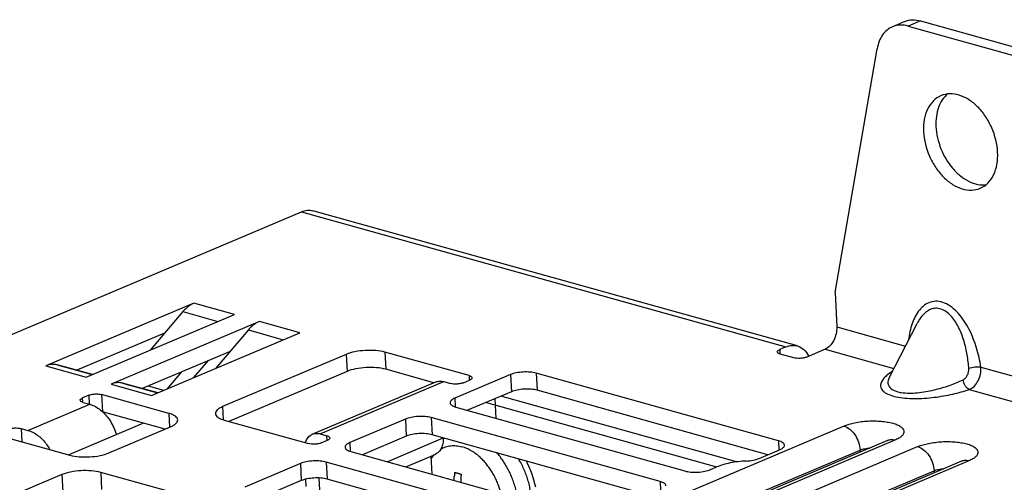
# Model space of a CAD drawing. Units: inches. Extents: x 0 to 34, y 0 to 22.
# Drawn here: x 18.3 to 19.8, y 15.7 to 16.5 of the extents above; entities that cross this region are included whole.
import ezdxf

# ---------------------------------------------------------------- set-up
doc = ezdxf.new("R2010")
doc.units = ezdxf.units.IN
doc.header["$LTSCALE"] = 1.87
doc.header["$MEASUREMENT"] = 0
doc.layers.get('0').update_dxf_attribs({"linetype": 'CONTINUOUS'})
doc.layers.add('AXIS_PART', color=7, linetype='CONTINUOUS')

msp = doc.modelspace()

# ---------------------------------------------------------------- linework, layer by layer
at = {"color": 7, "linetype": 'CONTINUOUS'}
for p, q in [((19.6836, 16.4701), (19.6636, 16.4617)), ((19.709, 16.4712), (19.6891, 16.4628)), ((19.709, 16.4712), (20.2968, 16.3071)), ((19.6891, 16.4628), (20.2769, 16.2987)), ((19.571, 16.0323), (19.6391, 16.4262)), ((16.8874, 15.3921), (18.7094, 16.163)), ((18.7094, 16.163), (19.4916, 15.9446)), ((19.5101, 15.9462), (18.728, 16.1646)), ((18.5359, 16.0153), (18.2965, 15.914)), ((18.6011, 15.9971), (18.5359, 16.0153)), ((18.3617, 15.8958), (18.6011, 15.9971)), ((18.5181, 16.0016), (18.4649, 15.9394)), ((18.5181, 16.0016), (18.5745, 15.9858)), ((18.6415, 15.9858), (18.4021, 15.8845)), ((18.7067, 15.9676), (18.6415, 15.9858)), ((19.5736, 15.977), (19.6846, 15.946)), ((19.6587, 15.8959), (19.7034, 15.9824)), ((18.4885, 15.967), (18.3466, 15.907)), ((18.4673, 15.8663), (18.7067, 15.9676)), ((18.6237, 15.9721), (18.5705, 15.9099)), ((18.6237, 15.9721), (18.6801, 15.9563)), ((18.5941, 15.9375), (18.4522, 15.8775)), ((18.7817, 15.9326), (18.5822, 15.8482)), ((18.7817, 15.9326), (18.783, 15.905)), ((18.8442, 15.9362), (18.8455, 15.9086)), ((18.98, 15.8983), (18.8442, 15.9362)), ((19.4916, 15.9446), (19.4816, 15.9404)), ((19.4816, 15.9404), (19.4819, 15.9333)), ((19.5042, 15.927), (19.4825, 15.9331)), ((19.555, 15.9409), (19.5251, 15.9282)), ((19.555, 15.9409), (19.6659, 15.9099)), ((18.2965, 15.914), (18.3617, 15.8958)), ((18.3718, 15.9001), (18.3149, 15.9156)), ((18.3149, 15.9156), (18.3713, 15.8999)), ((18.5359, 15.8953), (18.5595, 15.9229)), ((18.5156, 15.9043), (18.4919, 15.8767)), ((18.783, 15.905), (18.5924, 15.8243)), ((18.9234, 15.8868), (18.8455, 15.9086)), ((19.0469, 15.8999), (18.9571, 15.8619)), ((18.98, 15.8983), (18.9803, 15.8908)), ((19.0469, 15.8999), (19.0483, 15.8723)), ((19.0886, 15.9023), (19.0899, 15.8746)), ((19.4797, 15.7931), (19.0886, 15.9023)), ((19.8062, 15.912), (20.206, 15.8004)), ((18.4021, 15.8845), (18.4673, 15.8663)), ((18.4774, 15.8706), (18.4205, 15.8861)), ((18.4205, 15.8861), (18.4769, 15.8704)), ((18.4618, 15.8816), (18.4869, 15.8746)), ((18.7269, 15.8037), (18.9265, 15.8881)), ((18.7397, 15.8042), (18.9392, 15.8886)), ((18.9392, 15.8886), (18.9501, 15.8856)), ((18.9709, 15.8868), (18.9809, 15.891)), ((18.3659, 15.8666), (18.3559, 15.8623)), ((18.3659, 15.8666), (18.3665, 15.8524)), ((18.3867, 15.8678), (18.388, 15.8401)), ((18.4953, 15.8374), (18.3867, 15.8678)), ((18.4778, 15.8707), (18.4525, 15.8776)), ((19.0483, 15.8723), (18.9773, 15.8423)), ((19.4626, 15.7706), (19.0899, 15.8746)), ((19.7876, 15.8759), (20.1874, 15.7643)), ((18.2679, 15.8098), (18.3676, 15.8521)), ((18.3562, 15.8553), (18.3559, 15.8623)), ((18.3568, 15.8551), (18.3676, 15.8521)), ((18.9571, 15.8619), (18.9578, 15.8478)), ((19.4117, 15.7589), (19.0314, 15.8651)), ((18.4891, 15.8119), (18.388, 15.8401)), ((18.4953, 15.8374), (18.4964, 15.815)), ((18.5822, 15.8482), (18.5832, 15.827)), ((18.9589, 15.8474), (19.3283, 15.7443)), ((18.4544, 15.8216), (18.3336, 15.7705)), ((18.5848, 15.8264), (18.7206, 15.7885)), ((18.8773, 15.8281), (18.7876, 15.7901)), ((18.8773, 15.8281), (18.8787, 15.8005)), ((18.919, 15.8305), (18.9203, 15.8029)), ((19.2884, 15.7274), (18.919, 15.8305)), ((18.2554, 15.2544), (19.5848, 15.8169)), ((18.257, 15.8129), (18.258, 15.7916)), ((18.257, 15.8129), (18.2679, 15.8098)), ((18.3982, 15.7734), (18.498, 15.8157)), ((18.7397, 15.8042), (18.7505, 15.8012)), ((19.2713, 15.7049), (18.9203, 15.8029)), ((18.2271, 15.8002), (18.3357, 15.7699)), ((19.6557, 15.7934), (18.3012, 15.2203)), ((19.6674, 15.7939), (18.3129, 15.2208)), ((18.7414, 15.7897), (18.7514, 15.7939)), ((18.7509, 15.7937), (18.7505, 15.8012)), ((18.7876, 15.7901), (18.7882, 15.776)), ((18.8787, 15.8005), (18.8078, 15.7705)), ((18.8478, 15.7593), (18.9382, 15.7976)), ((18.9382, 15.7979), (18.9382, 15.7976)), ((19.4797, 15.7931), (19.4804, 15.7781)), ((19.6557, 15.7934), (19.6577, 15.7944)), ((18.3499, 15.2105), (19.7043, 15.7836)), ((18.7893, 15.7756), (19.1587, 15.6725)), ((18.8777, 15.751), (18.9254, 15.7712)), ((18.9737, 15.5084), (19.6113, 15.7782)), ((19.4484, 15.7646), (19.4815, 15.7785)), ((19.6113, 15.7782), (19.6115, 15.7747)), ((19.7752, 15.76), (18.4457, 15.1975)), ((19.7869, 15.7605), (18.4574, 15.198)), ((18.7078, 15.7564), (18.618, 15.7184)), ((18.7078, 15.7564), (18.7091, 15.7287)), ((18.7494, 15.7588), (18.7508, 15.7311)), ((19.1405, 15.6495), (18.7494, 15.7588)), ((18.9206, 15.739), (18.9191, 15.7685)), ((19.7752, 15.76), (19.7772, 15.761)), ((18.3228, 15.7385), (18.1233, 15.654)), ((18.3228, 15.7385), (18.3241, 15.7108)), ((18.3764, 15.1717), (19.7308, 15.7448)), ((18.3853, 15.742), (18.3866, 15.7144)), ((18.5211, 15.7041), (18.3853, 15.742)), ((19.37, 15.7466), (19.3799, 15.7508)), ((19.7308, 15.7448), (19.731, 15.7413)), ((18.7091, 15.7287), (18.6382, 15.6987)), ((18.717, 15.7192), (18.7164, 15.7311)), ((18.7377, 15.733), (18.7387, 15.7132)), ((19.1234, 15.627), (18.7508, 15.7311)), ((19.2884, 15.7274), (19.2891, 15.7124))]:
    msp.add_line(p, q, dxfattribs=at)
at = {"color": 4, "linetype": 'CONTINUOUS'}
for p, q in [((19.3798, 15.7505), (19.0067, 15.8547)), ((19.0236, 15.8293), (19.0221, 15.8612)), ((19.0876, 15.7182), (19.0854, 15.7272))]:
    msp.add_line(p, q, dxfattribs=at)
at = {"color": 7, "linetype": 'CONTINUOUS'}
for centre, radius, start, end in [((19.4895, 15.9102), 0.0436, 26.5527, 27.2083), ((18.3428, 15.7906), 0.0671, 45.5966, 47.5711), ((18.9707, 15.7471), 0.0586, 123.2081, 123.7317), ((18.9707, 15.7472), 0.0585, 122.9025, 123.208), ((18.9706, 15.7473), 0.0584, 120.9844, 122.9029)]:
    msp.add_arc(centre, radius, start, end, dxfattribs=at)
at = {"color": 40, "linetype": 'CONTINUOUS'}
for centre, radius, start, end in [((19.2779, 15.714), 0.3224, 175.0474, 176.2298), ((19.2884, 15.711), 0.3224, 175.0474, 176.2298), ((19.0004, 15.7301), 0.0338, 176.2989, 186.8016)]:
    msp.add_arc(centre, radius, start, end, dxfattribs=at)
at = {"color": 7, "linetype": 'CONTINUOUS'}
for points, knots in [([(19.6836, 16.4701), (19.6874, 16.4718), (19.6961, 16.4736), (19.7048, 16.4724), (19.709, 16.4712)], [0, 0, 0, 0, 0.484303, 1, 1, 1, 1]), ([(19.6636, 16.4617), (19.6605, 16.4604), (19.6544, 16.4566), (19.6472, 16.4485), (19.6418, 16.4381), (19.6398, 16.4303), (19.6391, 16.4262)], [0, 0, 0, 0, 0.228099, 0.466454, 0.72258, 1, 1, 1, 1]), ([(19.6891, 16.4628), (19.6848, 16.464), (19.6761, 16.4652), (19.6675, 16.4633), (19.6636, 16.4617)], [0, 0, 0, 0, 0.515697, 1, 1, 1, 1]), ([(18.7094, 16.163), (18.7124, 16.1643), (18.7186, 16.166), (18.725, 16.1654), (18.728, 16.1646)], [0, 0, 0, 0, 0.517221, 1, 1, 1, 1]), ([(18.5359, 16.0153), (18.5343, 16.0146), (18.5276, 16.0112), (18.5219, 16.006), (18.5181, 16.0016)], [0, 0, 0, 0, 0.231817, 1, 1, 1, 1]), ([(19.8062, 15.912), (19.8048, 15.9224), (19.8002, 15.9432), (19.7905, 15.968), (19.7799, 15.9864), (19.7706, 15.9987), (19.76, 16.0088), (19.7484, 16.0159), (19.7363, 16.019), (19.7247, 16.0176), (19.7147, 16.0123), (19.7066, 16.0041), (19.7001, 15.9939), (19.6934, 15.978), (19.6906, 15.9648), (19.6895, 15.9558)], [0, 0, 0, 0, 0.14291, 0.288382, 0.36059, 0.43089, 0.497542, 0.558663, 0.613538, 0.664011, 0.713566, 0.76492, 0.819236, 0.876705, 1, 1, 1, 1]), ([(19.7869, 15.9096), (19.7864, 15.917), (19.7847, 15.932), (19.7797, 15.954), (19.7718, 15.975), (19.7622, 15.9907), (19.7523, 16.0004), (19.7443, 16.0053), (19.7357, 16.0075), (19.7273, 16.0065), (19.7198, 16.0028), (19.711, 15.9953), (19.7061, 15.9877), (19.7034, 15.9824)], [0, 0, 0, 0, 0.140039, 0.281631, 0.42263, 0.558341, 0.62167, 0.680126, 0.733642, 0.78429, 0.834981, 0.887581, 1, 1, 1, 1]), ([(18.6415, 15.9858), (18.6399, 15.9851), (18.6332, 15.9817), (18.6274, 15.9765), (18.6237, 15.9721)], [0, 0, 0, 0, 0.231817, 1, 1, 1, 1]), ([(19.5736, 15.977), (19.5738, 15.9732), (19.573, 15.9656), (19.5693, 15.955), (19.5633, 15.9462), (19.5578, 15.9421), (19.555, 15.9409)], [0, 0, 0, 0, 0.263971, 0.532934, 0.783662, 1, 1, 1, 1]), ([(19.4916, 15.9446), (19.4946, 15.9459), (19.5008, 15.9476), (19.5072, 15.947), (19.5101, 15.9462)], [0, 0, 0, 0, 0.517221, 1, 1, 1, 1]), ([(19.5101, 15.9462), (19.5139, 15.9451), (19.5213, 15.9409), (19.5263, 15.934), (19.5282, 15.9301)], [0, 0, 0, 0, 0.473894, 1, 1, 1, 1]), ([(18.8442, 15.9362), (18.8394, 15.9375), (18.8288, 15.9391), (18.8124, 15.9393), (18.7963, 15.9373), (18.7861, 15.9345), (18.7817, 15.9326)], [0, 0, 0, 0, 0.235739, 0.504538, 0.770937, 1, 1, 1, 1]), ([(19.4777, 15.9366), (19.4777, 15.9374), (19.4785, 15.9386), (19.48, 15.9396), (19.481, 15.9401), (19.4816, 15.9404)], [0, 0, 0, 0, 0.38828, 0.663589, 1, 1, 1, 1]), ([(19.4825, 15.9331), (19.4818, 15.9333), (19.4806, 15.9337), (19.4788, 15.9346), (19.4778, 15.9358), (19.4777, 15.9366)], [0, 0, 0, 0, 0.340366, 0.617852, 1, 1, 1, 1]), ([(18.3149, 15.9156), (18.312, 15.9164), (18.3056, 15.9169), (18.2995, 15.9152), (18.2965, 15.914)], [0, 0, 0, 0, 0.482802, 1, 1, 1, 1]), ([(19.5251, 15.9282), (19.5236, 15.9276), (19.5202, 15.9267), (19.5148, 15.926), (19.5094, 15.9261), (19.5058, 15.9266), (19.5042, 15.927)], [0, 0, 0, 0, 0.229062, 0.495462, 0.764262, 1, 1, 1, 1]), ([(18.8455, 15.9086), (18.8407, 15.9099), (18.8301, 15.9115), (18.8137, 15.9117), (18.7976, 15.9097), (18.7875, 15.9069), (18.783, 15.905)], [0, 0, 0, 0, 0.235739, 0.504538, 0.770937, 1, 1, 1, 1]), ([(18.98, 15.8983), (18.9807, 15.8981), (18.9819, 15.8977), (18.9837, 15.8967), (18.9847, 15.8955), (18.9848, 15.8948)], [0, 0, 0, 0, 0.340366, 0.617852, 1, 1, 1, 1]), ([(19.0886, 15.9023), (19.0854, 15.9032), (19.0783, 15.9042), (19.0674, 15.9043), (19.0567, 15.903), (19.0499, 15.9012), (19.0469, 15.8999)], [0, 0, 0, 0, 0.235739, 0.504538, 0.770937, 1, 1, 1, 1]), ([(19.6633, 15.9049), (19.6607, 15.9033), (19.656, 15.9), (19.65, 15.8946), (19.6459, 15.889), (19.6443, 15.8839), (19.6446, 15.88), (19.646, 15.876), (19.6505, 15.8712), (19.6588, 15.8669), (19.6702, 15.8637), (19.6841, 15.8617), (19.6993, 15.8611), (19.7152, 15.8616), (19.7359, 15.8636), (19.7603, 15.8678), (19.7789, 15.873), (19.7876, 15.8759)], [0, 0, 0, 0, 0.049999, 0.093625, 0.130864, 0.162901, 0.178227, 0.194128, 0.231419, 0.281589, 0.346758, 0.424321, 0.50921, 0.596741, 0.683772, 0.849752, 1, 1, 1, 1]), ([(19.7776, 15.8916), (19.779, 15.8922), (19.7817, 15.8944), (19.7847, 15.8988), (19.7866, 15.904), (19.787, 15.9077), (19.7869, 15.9096)], [0, 0, 0, 0, 0.227707, 0.476421, 0.73784, 1, 1, 1, 1]), ([(19.8062, 15.912), (19.8048, 15.9122), (19.8016, 15.9123), (19.7951, 15.9117), (19.79, 15.9107), (19.7869, 15.9096)], [0, 0, 0, 0, 0.225951, 0.489033, 1, 1, 1, 1]), ([(19.7876, 15.8759), (19.7938, 15.8783), (19.8015, 15.8871), (19.8061, 15.9005), (19.8066, 15.9083), (19.8062, 15.912)], [0, 0, 0, 0, 0.465824, 0.734543, 1, 1, 1, 1]), ([(18.4205, 15.8861), (18.4176, 15.8869), (18.4112, 15.8874), (18.4051, 15.8857), (18.4021, 15.8845)], [0, 0, 0, 0, 0.482802, 1, 1, 1, 1]), ([(18.9265, 15.8881), (18.9284, 15.8889), (18.9327, 15.8898), (18.9371, 15.8892), (18.9392, 15.8886)], [0, 0, 0, 0, 0.484296, 1, 1, 1, 1]), ([(18.9709, 15.8868), (18.9694, 15.8862), (18.966, 15.8852), (18.9606, 15.8846), (18.9552, 15.8846), (18.9517, 15.8852), (18.9501, 15.8856)], [0, 0, 0, 0, 0.229062, 0.495462, 0.764262, 1, 1, 1, 1]), ([(18.9848, 15.8948), (18.9848, 15.894), (18.984, 15.8928), (18.9825, 15.8918), (18.9814, 15.8913), (18.9809, 15.891)], [0, 0, 0, 0, 0.38828, 0.663589, 1, 1, 1, 1]), ([(19.6587, 15.8959), (19.658, 15.8946), (19.657, 15.8922), (19.6562, 15.8883), (19.6564, 15.8844), (19.6586, 15.8791), (19.664, 15.875), (19.6711, 15.8723), (19.6754, 15.8714), (19.6778, 15.871)], [0, 0, 0, 0, 0.108822, 0.210095, 0.307363, 0.407327, 0.650867, 0.811864, 1, 1, 1, 1]), ([(19.6778, 15.871), (19.682, 15.8703), (19.6907, 15.8698), (19.7085, 15.8707), (19.7304, 15.8746), (19.755, 15.8819), (19.7704, 15.8882), (19.7776, 15.8916)], [0, 0, 0, 0, 0.122024, 0.25335, 0.518017, 0.768944, 1, 1, 1, 1]), ([(19.7876, 15.8759), (19.7864, 15.8764), (19.7839, 15.8781), (19.7798, 15.8831), (19.778, 15.8881), (19.7776, 15.8916)], [0, 0, 0, 0, 0.209597, 0.45731, 1, 1, 1, 1]), ([(18.3659, 15.8666), (18.3674, 15.8672), (18.3708, 15.8681), (18.3761, 15.8688), (18.3816, 15.8687), (18.3851, 15.8682), (18.3867, 15.8678)], [0, 0, 0, 0, 0.229062, 0.495462, 0.764262, 1, 1, 1, 1]), ([(19.0899, 15.8746), (19.0867, 15.8755), (19.0797, 15.8766), (19.0687, 15.8767), (19.058, 15.8754), (19.0512, 15.8735), (19.0483, 15.8723)], [0, 0, 0, 0, 0.235739, 0.504538, 0.770937, 1, 1, 1, 1]), ([(18.352, 15.8586), (18.352, 15.8593), (18.3528, 15.8605), (18.3543, 15.8616), (18.3553, 15.8621), (18.3559, 15.8623)], [0, 0, 0, 0, 0.38828, 0.663589, 1, 1, 1, 1]), ([(18.3568, 15.8551), (18.3561, 15.8553), (18.3549, 15.8557), (18.3531, 15.8566), (18.352, 15.8578), (18.352, 15.8586)], [0, 0, 0, 0, 0.340366, 0.617852, 1, 1, 1, 1]), ([(18.3676, 15.8521), (18.3694, 15.8516), (18.3769, 15.8489), (18.3836, 15.8443), (18.388, 15.8402)], [0, 0, 0, 0, 0.233815, 1, 1, 1, 1]), ([(18.9571, 15.8619), (18.956, 15.8614), (18.9539, 15.8604), (18.9514, 15.8586), (18.9497, 15.8566), (18.9494, 15.8551), (18.9494, 15.8544)], [0, 0, 0, 0, 0.333368, 0.606187, 0.822108, 1, 1, 1, 1]), ([(18.9494, 15.8544), (18.9494, 15.8537), (18.95, 15.8521), (18.9521, 15.8502), (18.9552, 15.8486), (18.9576, 15.8478), (18.9589, 15.8474)], [0, 0, 0, 0, 0.1734, 0.388085, 0.662911, 1, 1, 1, 1]), ([(18.3897, 15.8386), (18.3921, 15.8362), (18.4013, 15.8259), (18.4077, 15.8131), (18.4106, 15.803)], [0, 0, 0, 0, 0.242069, 1, 1, 1, 1]), ([(18.5097, 15.8269), (18.5096, 15.828), (18.5087, 15.8303), (18.5056, 15.8332), (18.501, 15.8356), (18.4974, 15.8369), (18.4953, 15.8374)], [0, 0, 0, 0, 0.1734, 0.388084, 0.662914, 1, 1, 1, 1]), ([(18.5822, 15.8482), (18.5804, 15.8475), (18.5773, 15.846), (18.5735, 15.8432), (18.571, 15.8403), (18.5705, 15.838), (18.5705, 15.837)], [0, 0, 0, 0, 0.333366, 0.606189, 0.822107, 1, 1, 1, 1]), ([(18.5705, 15.837), (18.5706, 15.8359), (18.5715, 15.8335), (18.5746, 15.8307), (18.5792, 15.8282), (18.5828, 15.827), (18.5848, 15.8264)], [0, 0, 0, 0, 0.1734, 0.388084, 0.662914, 1, 1, 1, 1]), ([(18.498, 15.8157), (18.4997, 15.8164), (18.5028, 15.8179), (18.5067, 15.8206), (18.5091, 15.8236), (18.5097, 15.8259), (18.5097, 15.8269)], [0, 0, 0, 0, 0.333366, 0.606189, 0.822107, 1, 1, 1, 1]), ([(18.919, 15.8305), (18.9158, 15.8314), (18.9087, 15.8325), (18.8978, 15.8326), (18.8871, 15.8313), (18.8803, 15.8294), (18.8773, 15.8281)], [0, 0, 0, 0, 0.235739, 0.504538, 0.770937, 1, 1, 1, 1]), ([(19.5848, 15.8169), (19.5905, 15.8193), (19.6034, 15.8229), (19.6202, 15.825), (19.6346, 15.8253), (19.6451, 15.8248), (19.6549, 15.8236), (19.6637, 15.8217), (19.671, 15.8193), (19.6767, 15.8163), (19.6806, 15.8128), (19.6825, 15.8087), (19.6817, 15.8043), (19.6786, 15.8004), (19.6737, 15.7968), (19.6697, 15.7949), (19.6674, 15.7939)], [0, 0, 0, 0, 0.14653, 0.316943, 0.404247, 0.489, 0.568402, 0.639959, 0.701689, 0.752429, 0.792434, 0.824631, 0.855759, 0.893278, 0.94109, 1, 1, 1, 1]), ([(18.2362, 15.8117), (18.2377, 15.8123), (18.2411, 15.8133), (18.2464, 15.8139), (18.2519, 15.8139), (18.2554, 15.8133), (18.257, 15.8129)], [0, 0, 0, 0, 0.229062, 0.495462, 0.764262, 1, 1, 1, 1]), ([(18.2679, 15.8098), (18.2713, 15.8089), (18.2801, 15.8051), (18.2926, 15.7948), (18.3, 15.7846), (18.3032, 15.779)], [0, 0, 0, 0, 0.223222, 0.594436, 1, 1, 1, 1]), ([(18.7156, 15.7899), (18.7166, 15.793), (18.7193, 15.7986), (18.7243, 15.8025), (18.7269, 15.8037)], [0, 0, 0, 0, 0.526562, 1, 1, 1, 1]), ([(18.7269, 15.8037), (18.7289, 15.8045), (18.7332, 15.8054), (18.7375, 15.8048), (18.7397, 15.8042)], [0, 0, 0, 0, 0.484296, 1, 1, 1, 1]), ([(18.9203, 15.8029), (18.9171, 15.8038), (18.9101, 15.8048), (18.8992, 15.8049), (18.8884, 15.8036), (18.8816, 15.8018), (18.8787, 15.8005)], [0, 0, 0, 0, 0.235739, 0.504538, 0.770937, 1, 1, 1, 1]), ([(19.5848, 15.8169), (19.5883, 15.816), (19.5954, 15.812), (19.6036, 15.8028), (19.6094, 15.7912), (19.6111, 15.7825), (19.6113, 15.7782)], [0, 0, 0, 0, 0.220736, 0.47203, 0.73888, 1, 1, 1, 1]), ([(18.7414, 15.7897), (18.74, 15.7891), (18.7366, 15.7881), (18.7312, 15.7875), (18.7257, 15.7875), (18.7222, 15.7881), (18.7206, 15.7885)], [0, 0, 0, 0, 0.229062, 0.495462, 0.764262, 1, 1, 1, 1]), ([(18.7505, 15.8012), (18.7512, 15.801), (18.7524, 15.8006), (18.7542, 15.7997), (18.7553, 15.7985), (18.7553, 15.7977)], [0, 0, 0, 0, 0.340366, 0.617852, 1, 1, 1, 1]), ([(18.7553, 15.7977), (18.7553, 15.7969), (18.7546, 15.7957), (18.753, 15.7947), (18.752, 15.7942), (18.7514, 15.7939)], [0, 0, 0, 0, 0.38828, 0.663589, 1, 1, 1, 1]), ([(18.7876, 15.7901), (18.7864, 15.7897), (18.7843, 15.7886), (18.7818, 15.7868), (18.7801, 15.7849), (18.7798, 15.7833), (18.7798, 15.7827)], [0, 0, 0, 0, 0.333368, 0.606187, 0.822108, 1, 1, 1, 1]), ([(18.9382, 15.7976), (18.9383, 15.7946), (18.9381, 15.7889), (18.9357, 15.781), (18.9315, 15.7748), (18.9275, 15.7721), (18.9254, 15.7712)], [0, 0, 0, 0, 0.286717, 0.547039, 0.781684, 1, 1, 1, 1]), ([(19.4892, 15.786), (19.4892, 15.7868), (19.4886, 15.7883), (19.4865, 15.7902), (19.4835, 15.7919), (19.481, 15.7927), (19.4797, 15.7931)], [0, 0, 0, 0, 0.1734, 0.388085, 0.662911, 1, 1, 1, 1]), ([(19.4815, 15.7785), (19.4826, 15.779), (19.4847, 15.7801), (19.4872, 15.7819), (19.4889, 15.7838), (19.4893, 15.7854), (19.4892, 15.786)], [0, 0, 0, 0, 0.333368, 0.606187, 0.822108, 1, 1, 1, 1]), ([(19.6674, 15.7939), (19.6654, 15.7944), (19.6614, 15.795), (19.6575, 15.7941), (19.6557, 15.7934)], [0, 0, 0, 0, 0.515704, 1, 1, 1, 1]), ([(19.7043, 15.7836), (19.71, 15.786), (19.7229, 15.7895), (19.7397, 15.7916), (19.7541, 15.7919), (19.7646, 15.7914), (19.7744, 15.7902), (19.7832, 15.7884), (19.7905, 15.7859), (19.7962, 15.7829), (19.8001, 15.7795), (19.802, 15.7753), (19.8012, 15.771), (19.7981, 15.7671), (19.7932, 15.7635), (19.7892, 15.7615), (19.7869, 15.7605)], [0, 0, 0, 0, 0.14653, 0.316943, 0.404247, 0.489, 0.568402, 0.639959, 0.701689, 0.752429, 0.792434, 0.824631, 0.855759, 0.893278, 0.94109, 1, 1, 1, 1]), ([(18.3357, 15.7699), (18.3405, 15.7685), (18.3512, 15.7669), (18.3675, 15.7668), (18.3836, 15.7687), (18.3938, 15.7716), (18.3982, 15.7734)], [0, 0, 0, 0, 0.235739, 0.504538, 0.770937, 1, 1, 1, 1]), ([(18.7798, 15.7827), (18.7798, 15.7819), (18.7804, 15.7804), (18.7825, 15.7785), (18.7856, 15.7768), (18.788, 15.776), (18.7893, 15.7756)], [0, 0, 0, 0, 0.1734, 0.388085, 0.662911, 1, 1, 1, 1]), ([(18.9191, 15.7643), (18.9198, 15.7655), (18.9213, 15.7677), (18.9229, 15.7697), (18.9238, 15.7707)], [0, 0, 0, 0, 0.505554, 1, 1, 1, 1]), ([(18.9342, 15.7797), (18.9354, 15.7804), (18.9379, 15.7817), (18.9419, 15.7833), (18.9461, 15.7845), (18.9504, 15.7852), (18.9548, 15.7854), (18.9593, 15.7852), (18.9639, 15.7846), (18.9669, 15.7839), (18.9685, 15.7835)], [0, 0, 0, 0, 0.12082, 0.241404, 0.362517, 0.484897, 0.609262, 0.736267, 0.866415, 1, 1, 1, 1]), ([(18.9794, 15.7792), (18.9785, 15.7797), (18.975, 15.7813), (18.9713, 15.7827), (18.9685, 15.7835)], [0, 0, 0, 0, 0.256746, 1, 1, 1, 1]), ([(19.0003, 15.7641), (18.9986, 15.7657), (18.9946, 15.7694), (18.9877, 15.7746), (18.9822, 15.7778), (18.9794, 15.7792)], [0, 0, 0, 0, 0.261238, 0.639379, 1, 1, 1, 1]), ([(19.0559, 15.7129), (19.0552, 15.7157), (19.0537, 15.7213), (19.051, 15.7296), (19.0477, 15.7378), (19.0439, 15.7457), (19.0397, 15.7533), (19.0351, 15.7606), (19.0301, 15.7675), (19.0265, 15.7719), (19.0246, 15.774)], [0, 0, 0, 0, 0.125356, 0.251665, 0.378401, 0.505027, 0.63101, 0.755827, 0.878979, 1, 1, 1, 1]), ([(19.6113, 15.7782), (19.6137, 15.7792), (19.6189, 15.7806), (19.6243, 15.7812), (19.6273, 15.7814)], [0, 0, 0, 0, 0.462346, 1, 1, 1, 1]), ([(19.7043, 15.7836), (19.7078, 15.7826), (19.7148, 15.7787), (19.7231, 15.7694), (19.7289, 15.7578), (19.7306, 15.7491), (19.7308, 15.7448)], [0, 0, 0, 0, 0.220736, 0.47203, 0.73888, 1, 1, 1, 1]), ([(18.7494, 15.7588), (18.7462, 15.7596), (18.7391, 15.7607), (18.7282, 15.7608), (18.7175, 15.7595), (18.7107, 15.7576), (18.7078, 15.7564)], [0, 0, 0, 0, 0.235739, 0.504538, 0.770937, 1, 1, 1, 1]), ([(19.0316, 15.7081), (19.0303, 15.7134), (19.0277, 15.7213), (19.0234, 15.7314), (19.0196, 15.7387), (19.0153, 15.7457), (19.0107, 15.7523), (19.0057, 15.7585), (19.0021, 15.7623), (19.0003, 15.7641)], [0, 0, 0, 0, 0.253581, 0.381107, 0.508209, 0.634245, 0.758598, 0.880689, 1, 1, 1, 1]), ([(19.0806, 15.6943), (19.0805, 15.7002), (19.0798, 15.7092), (19.0775, 15.721), (19.0751, 15.73), (19.0722, 15.7389), (19.0675, 15.7504), (19.0631, 15.7587), (19.0599, 15.764)], [0, 0, 0, 0, 0.24151, 0.365856, 0.491834, 0.618859, 0.746327, 1, 1, 1, 1]), ([(19.4274, 15.7604), (19.4187, 15.7599), (19.406, 15.7585), (19.3903, 15.7547), (19.3832, 15.7522), (19.3799, 15.7508)], [0, 0, 0, 0, 0.537356, 0.782181, 1, 1, 1, 1]), ([(19.4274, 15.7604), (19.4312, 15.7605), (19.4384, 15.7614), (19.4454, 15.7633), (19.4484, 15.7646)], [0, 0, 0, 0, 0.537662, 1, 1, 1, 1]), ([(19.7869, 15.7605), (19.7849, 15.7611), (19.7809, 15.7616), (19.777, 15.7608), (19.7752, 15.76)], [0, 0, 0, 0, 0.515704, 1, 1, 1, 1]), ([(18.3853, 15.742), (18.3805, 15.7434), (18.3699, 15.745), (18.3535, 15.7451), (18.3374, 15.7431), (18.3272, 15.7403), (18.3228, 15.7385)], [0, 0, 0, 0, 0.235739, 0.504538, 0.770937, 1, 1, 1, 1]), ([(19.3283, 15.7443), (19.3315, 15.7434), (19.3386, 15.7423), (19.3495, 15.7422), (19.3602, 15.7435), (19.367, 15.7454), (19.37, 15.7466)], [0, 0, 0, 0, 0.235739, 0.504538, 0.770937, 1, 1, 1, 1]), ([(19.7308, 15.7448), (19.7332, 15.7458), (19.7384, 15.7472), (19.7438, 15.7479), (19.7467, 15.748)], [0, 0, 0, 0, 0.462346, 1, 1, 1, 1]), ([(18.7508, 15.7311), (18.7476, 15.732), (18.7405, 15.7331), (18.7296, 15.7332), (18.7188, 15.7319), (18.7121, 15.73), (18.7091, 15.7287)], [0, 0, 0, 0, 0.235739, 0.504538, 0.770937, 1, 1, 1, 1]), ([(19.2979, 15.7203), (19.2979, 15.7211), (19.2973, 15.7226), (19.2952, 15.7245), (19.2921, 15.7262), (19.2897, 15.727), (19.2884, 15.7274)], [0, 0, 0, 0, 0.1734, 0.388085, 0.662911, 1, 1, 1, 1])]:
    msp.add_open_spline(points, degree=3, knots=knots, dxfattribs=at)
at = {"color": 4, "linetype": 'CONTINUOUS'}
msp.add_open_spline([(19.0854, 15.7272), (19.0852, 15.7279), (19.0849, 15.7289), (19.0845, 15.7303), (19.0843, 15.7312), (19.0841, 15.7319), (19.0839, 15.7324), (19.0838, 15.7327), (19.0837, 15.7331), (19.0835, 15.7337), (19.0832, 15.7345), (19.0829, 15.7356), (19.0826, 15.7366), (19.0823, 15.7375), (19.0821, 15.7381), (19.082, 15.7385), (19.0818, 15.7388), (19.0817, 15.7392), (19.0813, 15.7403), (19.0809, 15.7415), (19.0804, 15.7427), (19.0802, 15.7433), (19.0801, 15.7436), (19.08, 15.7439), (19.0799, 15.7442), (19.0797, 15.7445), (19.0795, 15.7451), (19.079, 15.7463), (19.0785, 15.7475), (19.0781, 15.7485), (19.0779, 15.7489), (19.0778, 15.7493), (19.0776, 15.7496), (19.0774, 15.7502), (19.077, 15.751), (19.0765, 15.752), (19.0762, 15.7529), (19.0759, 15.7535), (19.0757, 15.754), (19.0755, 15.7543), (19.0754, 15.7545), (19.0754, 15.7547), (19.0753, 15.7548), (19.0752, 15.7549), (19.0751, 15.7552), (19.0749, 15.7556), (19.0746, 15.7561), (19.0744, 15.7567), (19.074, 15.7574), (19.0734, 15.7586), (19.0729, 15.7597), (19.0725, 15.7604)], degree=3, knots=[0, 0, 0, 0, 0.0625, 0.09375, 0.125, 0.140625, 0.15625, 0.164062, 0.171875, 0.1875, 0.21875, 0.25, 0.28125, 0.3125, 0.328125, 0.335938, 0.34375, 0.359375, 0.375, 0.4375, 0.46875, 0.484375, 0.492188, 0.5, 0.507812, 0.515625, 0.53125, 0.5625, 0.625, 0.640625, 0.65625, 0.664062, 0.671875, 0.6875, 0.71875, 0.75, 0.78125, 0.796875, 0.8125, 0.820312, 0.828125, 0.832031, 0.835938, 0.839844, 0.84375, 0.859375, 0.875, 0.890625, 0.90625, 0.9375, 1, 1, 1, 1], dxfattribs=at)
at = {"color": 40, "linetype": 'CONTINUOUS'}
for points, knots in [([(18.9567, 15.7418), (18.9568, 15.7418), (18.957, 15.7418), (18.9572, 15.7418), (18.9573, 15.7417), (18.9574, 15.7417), (18.9575, 15.7417), (18.9576, 15.7417), (18.9577, 15.7417), (18.958, 15.7417), (18.9582, 15.7416), (18.9586, 15.7416), (18.9589, 15.7415), (18.9592, 15.7415), (18.9596, 15.7414), (18.9599, 15.7414), (18.9602, 15.7413), (18.9606, 15.7412), (18.9608, 15.7412), (18.9611, 15.7411), (18.9613, 15.7411), (18.9616, 15.741), (18.9618, 15.7409), (18.9619, 15.7409)], [0, 0, 0, 0, 0.0625, 0.125, 0.140625, 0.15625, 0.171875, 0.1875, 0.21875, 0.25, 0.3125, 0.375, 0.4375, 0.5, 0.5625, 0.625, 0.6875, 0.75, 0.8125, 0.84375, 0.875, 0.9375, 1, 1, 1, 1]), ([(18.9619, 15.7409), (18.962, 15.7409), (18.9622, 15.7408), (18.9624, 15.7407), (18.9626, 15.7407), (18.9626, 15.7407), (18.9627, 15.7407), (18.9627, 15.7406), (18.9628, 15.7406), (18.963, 15.7406), (18.9632, 15.7405), (18.9635, 15.7404), (18.9638, 15.7403), (18.9641, 15.7402), (18.9645, 15.74), (18.9648, 15.7399), (18.9652, 15.7398), (18.9655, 15.7396), (18.9658, 15.7395), (18.9661, 15.7394), (18.9662, 15.7393), (18.9664, 15.7393), (18.9666, 15.7392), (18.9668, 15.739), (18.9671, 15.7389), (18.9672, 15.7389)], [0, 0, 0, 0, 0.0625, 0.125, 0.140625, 0.15625, 0.164062, 0.171875, 0.1875, 0.21875, 0.25, 0.3125, 0.375, 0.4375, 0.5, 0.5625, 0.625, 0.6875, 0.75, 0.8125, 0.828125, 0.84375, 0.875, 0.9375, 1, 1, 1, 1]), ([(18.9554, 15.7293), (18.9555, 15.7298), (18.9559, 15.7317), (18.9561, 15.7337), (18.9562, 15.7352)], [0, 0, 0, 0, 0.329236, 1, 1, 1, 1])]:
    msp.add_open_spline(points, degree=3, knots=knots, dxfattribs=at)
at = {"layer": 'AXIS_PART', "color": 7, "linetype": 'CONTINUOUS'}
msp.add_line((19.571, 16.0323), (19.5736, 15.977), dxfattribs=at)
for points, knots in [([(19.742, 16.3504), (19.7374, 16.3484), (19.7287, 16.3424), (19.7194, 16.3286), (19.7142, 16.3114), (19.7136, 16.2988), (19.7139, 16.2923)], [0, 0, 0, 0, 0.218316, 0.452962, 0.713285, 1, 1, 1, 1]), ([(19.7525, 16.3531), (19.7493, 16.3504), (19.7434, 16.3437), (19.7373, 16.3312), (19.7339, 16.3165), (19.7336, 16.3061), (19.7339, 16.3007)], [0, 0, 0, 0, 0.220725, 0.45944, 0.719515, 1, 1, 1, 1]), ([(19.8334, 16.2589), (19.8328, 16.2725), (19.8276, 16.293), (19.8144, 16.317), (19.8019, 16.3325), (19.7875, 16.3443), (19.772, 16.3518), (19.7564, 16.3543), (19.7464, 16.3522), (19.742, 16.3504)], [0, 0, 0, 0, 0.278057, 0.419538, 0.555704, 0.682553, 0.7979, 0.902356, 1, 1, 1, 1]), ([(19.7339, 16.3007), (19.7344, 16.2884), (19.7402, 16.2639), (19.756, 16.2371), (19.7729, 16.2205), (19.7865, 16.2116), (19.8006, 16.2065), (19.8102, 16.206), (19.8147, 16.2065)], [0, 0, 0, 0, 0.271396, 0.544736, 0.673055, 0.791849, 0.900325, 1, 1, 1, 1]), ([(19.7139, 16.2923), (19.7146, 16.2787), (19.7197, 16.2582), (19.7329, 16.2342), (19.7454, 16.2187), (19.7598, 16.2068), (19.7753, 16.1993), (19.7909, 16.1969), (19.8009, 16.1989), (19.8053, 16.2008)], [0, 0, 0, 0, 0.278057, 0.419538, 0.555704, 0.682553, 0.7979, 0.902356, 1, 1, 1, 1]), ([(19.8053, 16.2008), (19.8099, 16.2027), (19.8186, 16.2088), (19.8279, 16.2225), (19.8331, 16.2398), (19.8337, 16.2524), (19.8334, 16.2589)], [0, 0, 0, 0, 0.218316, 0.452962, 0.713285, 1, 1, 1, 1])]:
    msp.add_open_spline(points, degree=3, knots=knots, dxfattribs=at)

doc.saveas('drawing.dxf')
